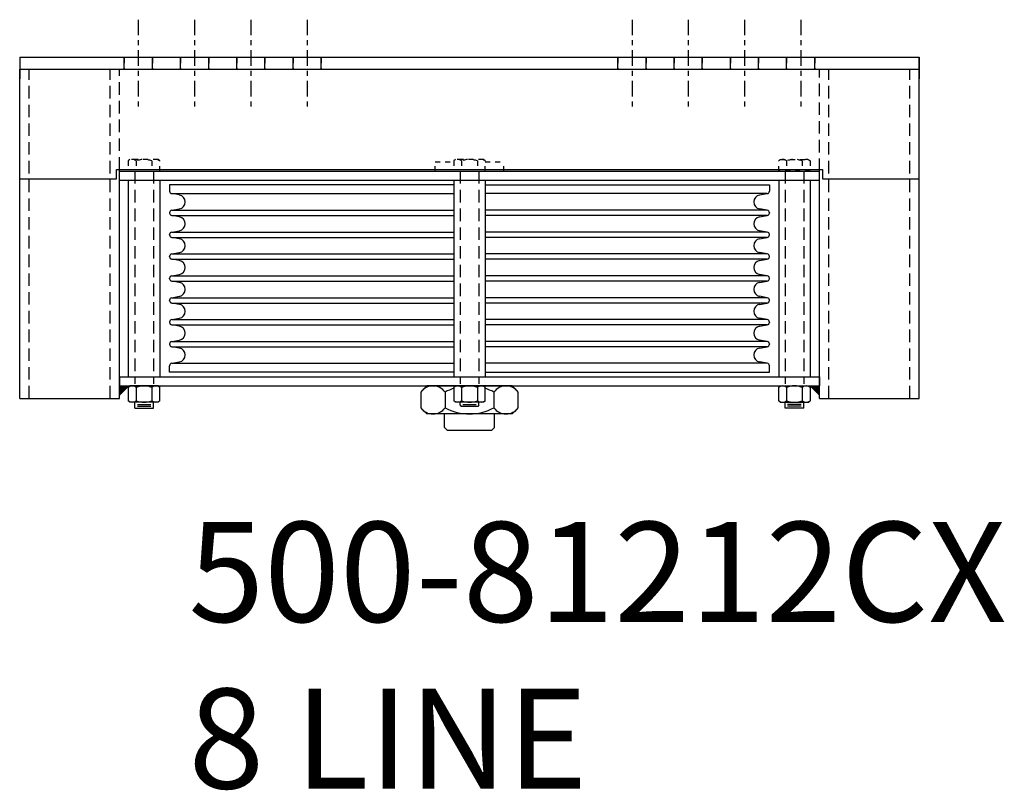
# Model space of a CAD drawing. Units: inches. Extents: x 120 to 315, y 102 to 139.
# Drawn here: x 276 to 296, y 102 to 117 of the extents above; entities that cross this region are included whole.
import ezdxf

# ---------------------------------------------------------------- set-up
doc = ezdxf.new("R2010")
doc.units = ezdxf.units.IN
doc.header["$MEASUREMENT"] = 0
for name, pattern in [('CENTER', [2, 1.25, -0.25, 0.25, -0.25]), ('HIDDEN', [0.375, 0.25, -0.125]), ('SMHIDDEN', [0.2, 0.1, -0.1])]:
    doc.linetypes.add(name, pattern=pattern)
doc.layers.get('0').update_dxf_attribs({"linetype": 'CONTINUOUS'})
doc.styles.add('ROMANS60', font='romans.shx', dxfattribs={"width": 0.6, "height": 0.125})

# ---------------------------------------------------------------- blocks, each defined once
blk = doc.blocks.new('110')
for points in [[(278.62, 109.718), (278.434, 109.718), (278.434, 109.531)], [(292.248, 109.718), (292.434, 109.718), (292.434, 109.531)]]:
    blk.add_hatch(color=256).paths.add_polyline_path(points)
at = {"linetype": 'CENTER', "ltscale": 0.25}
for p, q in [((278.808, 117.043), (278.808, 115.285)), ((279.933, 117.043), (279.933, 115.285)), ((281.058, 117.043), (281.058, 115.285)), ((282.183, 117.043), (282.183, 115.285)), ((288.686, 117.043), (288.686, 115.285)), ((289.811, 117.043), (289.811, 115.285)), ((290.936, 117.043), (290.936, 115.285)), ((292.061, 117.043), (292.061, 115.285))]:
    blk.add_line(p, q, dxfattribs=at)
for p, q in [((276.434, 116.293), (294.434, 116.293)), ((276.434, 116.293), (276.434, 115.861)), ((294.434, 116.293), (294.434, 115.861)), ((294.434, 109.468), (294.434, 116.274)), ((276.434, 109.468), (276.434, 116.054)), ((276.434, 116.054), (276.434, 116.054)), ((294.434, 116.054), (294.434, 116.054)), ((276.434, 113.856), (276.434, 115.861)), ((294.434, 113.856), (294.434, 115.861)), ((278.372, 113.856), (278.372, 114.043)), ((278.372, 114.043), (278.434, 114.043)), ((278.434, 113.835), (278.434, 114.043)), ((278.434, 114.043), (292.497, 114.043)), ((278.434, 114.014), (292.434, 114.014)), ((278.434, 109.468), (278.434, 114.014)), ((292.434, 109.468), (292.434, 114.014)), ((292.434, 113.835), (292.434, 114.014)), ((292.497, 114.043), (292.497, 113.856)), ((276.434, 113.856), (278.372, 113.856)), ((278.434, 113.835), (292.434, 113.835)), ((278.608, 113.835), (278.608, 109.897)), ((279.236, 113.835), (279.236, 109.897)), ((285.12, 113.741), (279.434, 113.741)), ((279.434, 113.741), (279.434, 113.612)), ((285.12, 113.835), (285.12, 109.897)), ((285.12, 113.835), (285.12, 109.897)), ((285.748, 113.835), (285.748, 109.897)), ((285.748, 113.835), (285.748, 109.897)), ((285.748, 113.741), (291.434, 113.741)), ((291.434, 113.741), (291.434, 113.612)), ((291.62, 113.835), (291.62, 109.897)), ((292.248, 113.835), (292.248, 109.897)), ((292.497, 113.856), (294.434, 113.856)), ((279.476, 113.563), (285.12, 113.563)), ((279.631, 113.536), (279.476, 113.563)), ((291.393, 113.563), (285.748, 113.563)), ((291.238, 113.536), (291.393, 113.563)), ((279.434, 113.182), (279.434, 113.175)), ((279.476, 113.231), (279.631, 113.259)), ((279.476, 113.231), (285.12, 113.231)), ((279.476, 113.125), (285.12, 113.125)), ((279.631, 113.098), (279.476, 113.125)), ((291.393, 113.231), (285.748, 113.231)), ((291.393, 113.125), (285.748, 113.125)), ((291.393, 113.231), (291.238, 113.259)), ((291.238, 113.098), (291.393, 113.125)), ((291.434, 113.182), (291.434, 113.175)), ((279.434, 112.737), (279.434, 112.745)), ((279.476, 112.794), (279.631, 112.821)), ((279.476, 112.794), (285.12, 112.794)), ((279.476, 112.688), (285.12, 112.688)), ((279.631, 112.661), (279.476, 112.688)), ((291.393, 112.794), (285.748, 112.794)), ((291.393, 112.688), (285.748, 112.688)), ((291.393, 112.794), (291.238, 112.821)), ((291.238, 112.661), (291.393, 112.688)), ((291.434, 112.737), (291.434, 112.745)), ((279.434, 112.3), (279.434, 112.307)), ((279.476, 112.356), (279.631, 112.384)), ((279.476, 112.356), (285.12, 112.356)), ((291.393, 112.356), (285.748, 112.356)), ((291.393, 112.356), (291.238, 112.384)), ((291.434, 112.3), (291.434, 112.307)), ((279.476, 112.25), (285.12, 112.25)), ((279.631, 112.223), (279.476, 112.25)), ((291.393, 112.25), (285.748, 112.25)), ((291.238, 112.223), (291.393, 112.25)), ((279.476, 111.919), (279.631, 111.946)), ((279.476, 111.919), (285.12, 111.919)), ((291.393, 111.919), (285.748, 111.919)), ((291.393, 111.919), (291.238, 111.946)), ((279.434, 111.862), (279.434, 111.87)), ((279.476, 111.813), (285.12, 111.813)), ((279.631, 111.786), (279.476, 111.813)), ((291.393, 111.813), (285.748, 111.813)), ((291.238, 111.786), (291.393, 111.813)), ((291.434, 111.862), (291.434, 111.87)), ((279.476, 111.481), (279.631, 111.509)), ((291.393, 111.481), (291.238, 111.509)), ((279.434, 111.425), (279.434, 111.432)), ((279.476, 111.481), (285.12, 111.481)), ((279.476, 111.375), (285.12, 111.375)), ((279.631, 111.348), (279.476, 111.375)), ((291.393, 111.481), (285.748, 111.481)), ((291.393, 111.375), (285.748, 111.375)), ((291.238, 111.348), (291.393, 111.375)), ((291.434, 111.425), (291.434, 111.432)), ((279.434, 110.995), (279.434, 110.987)), ((279.476, 111.044), (279.631, 111.071)), ((279.476, 111.044), (285.12, 111.044)), ((279.476, 110.938), (285.12, 110.938)), ((279.631, 110.911), (279.476, 110.938)), ((291.393, 111.044), (285.748, 111.044)), ((291.393, 110.938), (285.748, 110.938)), ((291.393, 111.044), (291.238, 111.071)), ((291.238, 110.911), (291.393, 110.938)), ((291.434, 110.995), (291.434, 110.987)), ((279.434, 110.557), (279.434, 110.55)), ((279.476, 110.606), (279.631, 110.634)), ((279.476, 110.606), (285.12, 110.606)), ((291.393, 110.606), (285.748, 110.606)), ((291.393, 110.606), (291.238, 110.634)), ((291.434, 110.557), (291.434, 110.55)), ((279.476, 110.5), (285.12, 110.5)), ((279.631, 110.473), (279.476, 110.5)), ((291.393, 110.5), (285.748, 110.5)), ((291.238, 110.473), (291.393, 110.5)), ((279.476, 110.169), (279.631, 110.196)), ((279.476, 110.169), (285.12, 110.169)), ((291.393, 110.169), (285.748, 110.169)), ((291.393, 110.169), (291.238, 110.196)), ((279.434, 109.991), (279.434, 110.12)), ((285.12, 109.991), (279.434, 109.991)), ((285.748, 109.991), (291.434, 109.991)), ((291.434, 109.991), (291.434, 110.12)), ((278.434, 109.897), (292.434, 109.897)), ((278.434, 109.897), (278.434, 109.718)), ((292.434, 109.897), (292.434, 109.718)), ((278.434, 109.718), (292.434, 109.718)), ((278.62, 109.718), (278.434, 109.531)), ((278.639, 109.718), (278.608, 109.687)), ((278.608, 109.687), (278.608, 109.421)), ((279.205, 109.718), (278.639, 109.718)), ((278.765, 109.687), (278.765, 109.421)), ((279.079, 109.687), (279.079, 109.421)), ((279.236, 109.687), (279.205, 109.718)), ((279.236, 109.421), (279.236, 109.687)), ((284.583, 109.718), (284.458, 109.593)), ((284.458, 109.593), (284.458, 109.28)), ((286.285, 109.718), (284.583, 109.718)), ((284.946, 109.593), (284.946, 109.28)), ((285.152, 109.718), (285.12, 109.687)), ((285.12, 109.687), (285.12, 109.421)), ((285.717, 109.718), (285.152, 109.718)), ((285.277, 109.687), (285.277, 109.421)), ((285.591, 109.687), (285.591, 109.421)), ((285.748, 109.687), (285.717, 109.718)), ((285.748, 109.421), (285.748, 109.687)), ((285.922, 109.593), (285.922, 109.28)), ((286.41, 109.593), (286.285, 109.718)), ((286.41, 109.28), (286.41, 109.593)), ((291.62, 109.687), (291.652, 109.718)), ((291.62, 109.421), (291.62, 109.687)), ((291.652, 109.718), (292.217, 109.718)), ((291.777, 109.687), (291.777, 109.421)), ((292.091, 109.687), (292.091, 109.421)), ((292.217, 109.718), (292.248, 109.687)), ((292.248, 109.718), (292.434, 109.531)), ((292.248, 109.687), (292.248, 109.421)), ((276.434, 109.468), (278.434, 109.468)), ((278.639, 109.39), (278.608, 109.421)), ((279.205, 109.39), (278.639, 109.39)), ((278.735, 109.272), (278.735, 109.39)), ((278.789, 109.344), (279.057, 109.344)), ((279.11, 109.272), (279.11, 109.39)), ((279.236, 109.421), (279.205, 109.39)), ((285.152, 109.39), (285.12, 109.421)), ((285.717, 109.39), (285.152, 109.39)), ((285.247, 109.329), (285.247, 109.39)), ((285.301, 109.344), (285.57, 109.344)), ((285.622, 109.329), (285.622, 109.39)), ((285.748, 109.421), (285.717, 109.39)), ((291.62, 109.421), (291.652, 109.39)), ((291.652, 109.39), (292.217, 109.39)), ((291.747, 109.272), (291.747, 109.39)), ((292.068, 109.344), (291.799, 109.344)), ((292.122, 109.272), (292.122, 109.39)), ((292.217, 109.39), (292.248, 109.421)), ((292.434, 109.468), (294.434, 109.468)), ((278.735, 109.272), (279.11, 109.272)), ((278.789, 109.31), (279.057, 109.31)), ((284.583, 109.155), (284.458, 109.28)), ((286.285, 109.155), (284.583, 109.155)), ((286.285, 109.155), (284.583, 109.155)), ((284.932, 109.044), (284.932, 109.155)), ((285.247, 109.329), (285.269, 109.307)), ((285.599, 109.307), (285.269, 109.307)), ((285.622, 109.329), (285.599, 109.307)), ((285.932, 109.044), (285.932, 109.155)), ((286.41, 109.28), (286.285, 109.155)), ((292.122, 109.272), (291.747, 109.272)), ((292.068, 109.31), (291.799, 109.31)), ((284.932, 108.886), (284.932, 109.044)), ((285.932, 108.886), (285.932, 109.044)), ((284.932, 108.886), (284.992, 108.826)), ((285.872, 108.826), (284.992, 108.826)), ((285.932, 108.886), (285.872, 108.826))]:
    blk.add_line(p, q)
at = {"ltscale": 0.227606}
for p, q in [((278.528, 116.054), (278.528, 116.293)), ((279.091, 116.054), (279.091, 116.293)), ((279.653, 116.054), (279.653, 116.293)), ((280.216, 116.054), (280.216, 116.293)), ((280.778, 116.054), (280.778, 116.293)), ((281.341, 116.054), (281.341, 116.293)), ((281.903, 116.054), (281.903, 116.293)), ((282.466, 116.054), (282.466, 116.293)), ((288.403, 116.054), (288.403, 116.293)), ((288.966, 116.054), (288.966, 116.293)), ((289.528, 116.054), (289.528, 116.293)), ((290.091, 116.054), (290.091, 116.293)), ((290.653, 116.054), (290.653, 116.293)), ((291.216, 116.054), (291.216, 116.293)), ((291.778, 116.054), (291.778, 116.293)), ((292.341, 116.054), (292.341, 116.293))]:
    blk.add_line(p, q, dxfattribs=at)
at = {"linetype": 'SMHIDDEN'}
for p, q in [((278.528, 116.274), (278.528, 116.054)), ((279.091, 116.274), (279.091, 116.054)), ((279.653, 116.274), (279.653, 116.054)), ((280.216, 116.274), (280.216, 116.054)), ((280.778, 116.274), (280.778, 116.054)), ((281.341, 116.274), (281.341, 116.054)), ((281.903, 116.274), (281.903, 116.054)), ((282.466, 116.274), (282.466, 116.054)), ((288.403, 116.274), (288.403, 116.054)), ((288.966, 116.274), (288.966, 116.054)), ((289.528, 116.274), (289.528, 116.054)), ((290.091, 116.274), (290.091, 116.054)), ((290.653, 116.274), (290.653, 116.054)), ((291.216, 116.274), (291.216, 116.054)), ((291.778, 116.274), (291.778, 116.054)), ((292.341, 116.274), (292.341, 116.054)), ((278.639, 114.248), (278.608, 114.217)), ((278.608, 114.217), (278.608, 114.014)), ((279.205, 114.248), (278.639, 114.248)), ((278.765, 114.217), (278.765, 114.014)), ((279.079, 114.217), (279.079, 114.014)), ((279.236, 114.217), (279.205, 114.248)), ((279.236, 114.014), (279.236, 114.217)), ((284.748, 114.201), (285.12, 114.201)), ((284.748, 114.014), (284.748, 114.201)), ((285.152, 114.248), (285.12, 114.217)), ((285.12, 114.217), (285.12, 114.014)), ((285.717, 114.248), (285.152, 114.248)), ((285.277, 114.217), (285.277, 114.014)), ((285.591, 114.217), (285.591, 114.014)), ((285.748, 114.217), (285.717, 114.248)), ((285.748, 114.014), (285.748, 114.217)), ((285.748, 114.201), (286.123, 114.201)), ((286.123, 114.014), (286.123, 114.201)), ((291.62, 114.217), (291.652, 114.248)), ((291.62, 114.014), (291.62, 114.217)), ((291.652, 114.248), (292.217, 114.248)), ((291.777, 114.217), (291.777, 114.014)), ((292.091, 114.217), (292.091, 114.014)), ((292.217, 114.248), (292.248, 114.217)), ((292.248, 114.217), (292.248, 114.014)), ((278.608, 114.014), (279.236, 114.014)), ((285.12, 114.014), (285.748, 114.014)), ((292.248, 114.014), (291.62, 114.014))]:
    blk.add_line(p, q, dxfattribs=at)
at = {"ltscale": 1.078727}
blk.add_line((276.434, 116.054), (294.434, 116.054), dxfattribs=at)
at = {"linetype": 'HIDDEN'}
for p, q in [((276.622, 109.468), (276.622, 116.054)), ((278.247, 109.468), (278.247, 116.054)), ((278.434, 114.043), (278.434, 116.054)), ((292.434, 114.014), (292.434, 116.054)), ((292.622, 109.468), (292.622, 116.054)), ((294.247, 109.468), (294.247, 116.054)), ((278.735, 114.014), (278.735, 109.759)), ((279.11, 114.014), (279.11, 109.759)), ((285.247, 114.014), (285.247, 109.759)), ((285.622, 114.014), (285.622, 109.759)), ((291.747, 114.014), (291.747, 109.759)), ((292.122, 114.014), (292.122, 109.759))]:
    blk.add_line(p, q, dxfattribs=at)
at = {"linetype": 'SMHIDDEN'}
for centre, radius, start, end in [((278.687, 114.134), 0.114, 46.5861, 133.4139), ((278.922, 113.838), 0.41, 67.4854, 112.5146), ((279.158, 114.134), 0.114, 46.5861, 133.4139), ((285.199, 114.134), 0.114, 46.5861, 133.4139), ((285.434, 113.838), 0.41, 67.4854, 112.5146), ((285.67, 114.134), 0.114, 46.5861, 133.4139), ((291.699, 114.134), 0.114, 46.5861, 133.4139), ((291.934, 113.838), 0.41, 67.4854, 112.5146), ((292.17, 114.134), 0.114, 46.5861, 133.4139)]:
    blk.add_arc(centre, radius, start, end, dxfattribs=at)
for centre, radius, start, end in [((279.484, 113.612), 0.05, 180, 260), ((279.606, 113.397), 0.141, 280, 80), ((291.263, 113.397), 0.141, 100, 260), ((291.384, 113.612), 0.05, 280, 360), ((279.484, 113.182), 0.05, 100, 180), ((279.484, 113.175), 0.05, 180, 260), ((279.606, 112.96), 0.141, 280, 80), ((291.263, 112.96), 0.141, 100, 260), ((291.384, 113.182), 0.05, 360, 80), ((291.384, 113.175), 0.05, 280, 360), ((279.484, 112.745), 0.05, 100, 180), ((279.484, 112.737), 0.05, 180, 260), ((291.384, 112.745), 0.05, 360, 80), ((291.384, 112.737), 0.05, 280, 360), ((279.606, 112.522), 0.141, 280, 80), ((291.263, 112.522), 0.141, 100, 260), ((279.484, 112.307), 0.05, 100, 180), ((279.484, 112.3), 0.05, 180, 260), ((291.384, 112.307), 0.05, 360, 80), ((291.384, 112.3), 0.05, 280, 360), ((279.606, 112.085), 0.141, 280, 80), ((291.263, 112.085), 0.141, 100, 260), ((279.484, 111.87), 0.05, 100, 180), ((291.384, 111.87), 0.05, 360, 80), ((279.484, 111.862), 0.05, 180, 260), ((279.606, 111.647), 0.141, 280, 80), ((291.263, 111.647), 0.141, 100, 260), ((291.384, 111.862), 0.05, 280, 360), ((279.484, 111.432), 0.05, 100, 180), ((279.484, 111.425), 0.05, 180, 260), ((279.606, 111.21), 0.141, 280, 80), ((291.263, 111.21), 0.141, 100, 260), ((291.384, 111.432), 0.05, 360, 80), ((291.384, 111.425), 0.05, 280, 360), ((279.484, 110.995), 0.05, 100, 180), ((279.484, 110.987), 0.05, 180, 260), ((291.384, 110.995), 0.05, 360, 80), ((291.384, 110.987), 0.05, 280, 360), ((279.606, 110.772), 0.141, 280, 80), ((291.263, 110.772), 0.141, 100, 260), ((279.484, 110.557), 0.05, 100, 180), ((279.484, 110.55), 0.05, 180, 260), ((291.384, 110.557), 0.05, 360, 80), ((291.384, 110.55), 0.05, 280, 360), ((279.606, 110.335), 0.141, 280, 80), ((291.263, 110.335), 0.141, 100, 260), ((279.484, 110.12), 0.05, 100, 180), ((291.384, 110.12), 0.05, 360, 80), ((278.687, 109.604), 0.114, 46.5861, 133.4139), ((278.922, 109.308), 0.41, 67.4854, 112.5146), ((279.158, 109.604), 0.114, 46.5861, 133.4139), ((284.702, 109.417), 0.301, 35.7483, 144.2517), ((285.434, 108.703), 1.015, 108.0192, 118.7345), ((285.199, 109.604), 0.114, 46.5861, 133.4139), ((285.434, 109.308), 0.41, 67.4854, 112.5146), ((285.67, 109.604), 0.114, 46.5861, 133.4139), ((285.434, 108.703), 1.015, 61.2655, 71.9808), ((286.166, 109.417), 0.301, 35.7483, 144.2517), ((291.699, 109.604), 0.114, 46.5861, 133.4139), ((291.934, 109.308), 0.41, 67.4854, 112.5146), ((292.17, 109.604), 0.114, 46.5861, 133.4139), ((278.687, 109.504), 0.114, 226.5861, 313.4139), ((278.922, 109.8), 0.41, 247.4854, 292.5146), ((278.922, 109.8), 0.41, 247.4854, 292.5146), ((279.158, 109.504), 0.114, 226.5861, 313.4139), ((285.199, 109.504), 0.114, 226.5861, 313.4139), ((285.434, 109.8), 0.41, 247.4854, 292.5146), ((285.67, 109.504), 0.114, 226.5861, 313.4139), ((291.699, 109.504), 0.114, 226.5861, 313.4139), ((291.934, 109.8), 0.41, 247.4854, 292.5146), ((291.934, 109.8), 0.41, 247.4854, 292.5146), ((292.17, 109.504), 0.114, 226.5861, 313.4139), ((284.702, 109.456), 0.301, 215.7483, 324.2517), ((285.434, 110.17), 1.015, 241.2655, 298.7345), ((286.166, 109.456), 0.301, 215.7483, 324.2517)]:
    blk.add_arc(centre, radius, start, end)

msp = doc.modelspace()

# ---------------------------------------------------------------- block references
msp.add_blockref('110', (0, 0))

# ---------------------------------------------------------------- texts
at = {"insert": (279.812, 106.996), "char_height": 2, "attachment_point": 1, "style": 'ROMANS60'}
msp.add_mtext_dynamic_manual_height_columns('500-81212CX\\P8 LINE', width=25.98691, gutter_width=0.625, heights=[0], dxfattribs=at)

doc.saveas('drawing.dxf')
